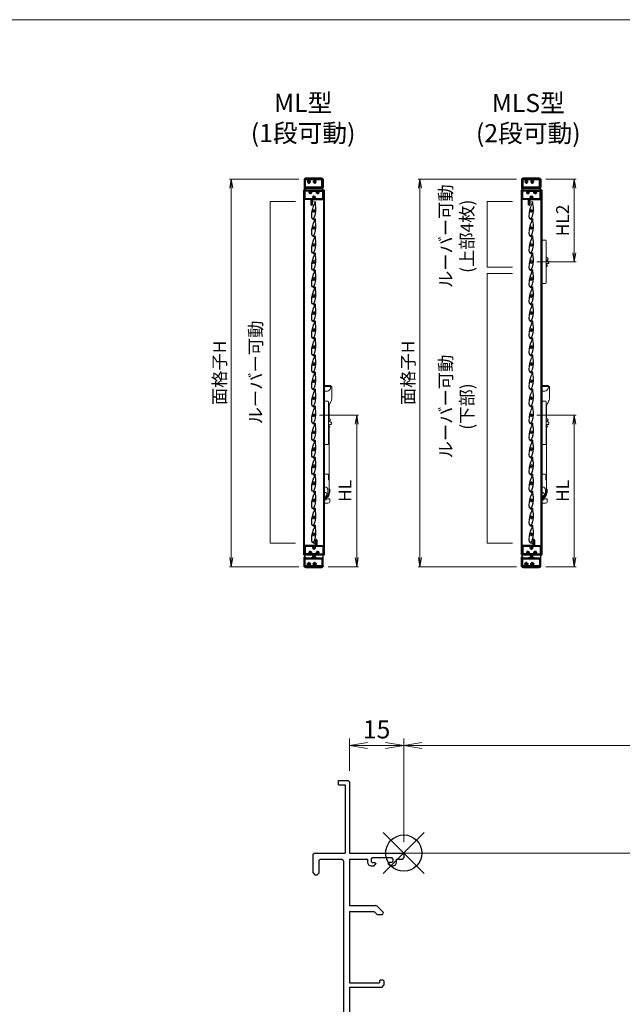
# Model space of a CAD drawing. Units: millimetres. Extents: x 0 to 1740, y 0 to 594.
# Drawn here: x 1257 to 1423, y 302 to 574 of the extents above; entities that cross this region are included whole.
import ezdxf

# ---------------------------------------------------------------- set-up
doc = ezdxf.new("R2010")
doc.units = ezdxf.units.MM
doc.header["$MEASUREMENT"] = 0
doc.linetypes.add('CENTER', pattern=[50.8, 31.75, -6.35, 6.35, -6.35])
doc.linetypes.add('PHANTOM', pattern=[63.5, 31.75, -6.35, 6.35, -6.35, 6.35, -6.35])
doc.layers.get('Defpoints').update_dxf_attribs({"color": 251})
for name, color, linetype, lineweight in [('buhin', 152, 'Continuous', 13), ('center', 2, 'CENTER', 13), ('gaikei', 104, 'Continuous', 25), ('image', 71, 'PHANTOM', 13), ('katazai', 7, 'Continuous', 40), ('sassi', 61, 'Continuous', 9), ('sassi_sunpou', 211, 'Continuous', 13), ('sunpou', 201, 'Continuous', 13), ('zuwaku', 7, 'Continuous', 13)]:
    doc.layers.add(name, color=color, linetype=linetype, lineweight=lineweight)
doc.styles.get("Standard").update_dxf_attribs({"font": 'simplex.shx', "width": 0.8, "bigfont": 'extfont2.shx'})
doc.dimstyles.get("Standard").update_dxf_attribs({"dimtxt": 5, "dimasz": 5, "dimexe": 2, "dimexo": 3, "dimgap": 2, "dimtad": 1, "dimdsep": 46, "dimtxsty": 'Standard', "dimblk": 'OPEN', "dimcen": 0, "dimclrd": 256, "dimclre": 256, "dimclrt": 256, "dimazin": 2, "dimtfac": 1, "dimtmove": 0, "dimatfit": 3, "dimldrblk": 'OPEN', "dimfxl": 0, "dimtolj": 1, "dimtzin": 0, "dimlwd": -1, "dimlwe": -1, "dimarcsym": 0})
doc.dimstyles.new('Standardx0.1', dxfattribs={"dimtxt": 3.5, "dimasz": 2.5, "dimexe": 0.5, "dimexo": 1.5, "dimgap": 1.5, "dimtad": 1, "dimlfac": 10, "dimdsep": 46, "dimtxsty": 'Standard', "dimblk": 'OPEN', "dimcen": 0, "dimclrd": 256, "dimclre": 256, "dimclrt": 256, "dimadec": 0, "dimazin": 2, "dimtfac": 1, "dimtmove": 0, "dimatfit": 3, "dimldrblk": 'OPEN', "dimfxl": 0, "dimtolj": 1, "dimtzin": 0, "dimlwd": -1, "dimlwe": -1, "dimarcsym": 0})

# ---------------------------------------------------------------- blocks, each defined once
blk = doc.blocks.new('A$C22199')
at = {"layer": 'buhin', "lineweight": 5}
for p, q in [((4.39, 44.8), (2.8, 44.8)), ((4.75, 44.55), (4.65, 44.55)), ((4.65, 44.55), (4.65, 44.4)), ((4.85, 44.55), (4.75, 44.55)), ((4.95, 44.35), (4.95, 44.45)), ((4.95, 41.51), (4.95, 44.35)), ((4.15, 35.79), (4.15, 38.8)), ((4, 37.3), (4.15, 37.3)), ((4.15, 18.8), (4.15, 33.21)), ((3.79, 20.3), (2.8, 20.3)), ((3.99, 18.79), (3.99, 20.1)), ((2.8, 16.8), (3.05, 16.8)), ((3.99, 18.8), (4, 18.8)), ((4.15, 18.79), (3.99, 18.79)), ((4, 18.8), (4.15, 18.8)), ((4.15, 14.8), (4.15, 18.79)), ((3.05, 14), (3.05, 13.3)), ((3.85, 16), (3.85, 14.8)), ((4.33, 16.17), (4.15, 16.17)), ((4.15, 15.23), (4.33, 15.23)), ((4.33, 15.23), (4.33, 16.17)), ((2.8, 12.3), (3.86, 12.3)), ((3.05, 13.3), (3.08, 13.3)), ((3.08, 13.3), (3.38, 13.3)), ((3.28, 13.55), (4.32, 13.55)), ((3.28, 13.55), (3.28, 13.4)), ((3.28, 13.4), (3.34, 13.4)), ((3.34, 13.4), (3.34, 13.3)), ((3.38, 13.4), (3.38, 13.3)), ((4.35, 13.4), (4.35, 12.8))]:
    blk.add_line(p, q, dxfattribs=at)
for centre, radius, start, end in [((3.45, 44.4), 1.2, 237.2028, 357.612), ((4.39, 44.5), 0.3, 45.5667, 90), ((4.85, 44.45), 0.1, 0, 90), ((2.45, 41.51), 2.5, 327.1401, 0), ((6.65, 38.8), 2.5, 147.1401, 180), ((3.79, 20.1), 0.2, 0, 90), ((3.05, 16), 0.8, 0, 90), ((3.05, 14.8), 0.51, 240.6465, 119.3535), ((3.05, 14.8), 0.5, 240, 120), ((3.05, 14.8), 0.882, 270, 24.9422), ((3.05, 14.8), 1.1, 270, 0), ((3.05, 14.8), 0.8, 270, 0), ((3.18, 13.44), 0.201, 349.7466, 34.6791), ((3.86, 12.79), 0.494, 270.6955, 0.6788), ((4.15, 13.44), 0.201, 349.7466, 34.6791)]:
    blk.add_arc(centre, radius, start, end, dxfattribs=at)
for points in [[(2.8, 44.51), (4.52, 44.51)], [(4.65, 44.4), (4.65, 44.35)]]:
    blk.add_open_spline(points, degree=1, dxfattribs=at)
for points, knots in [([(4.65, 44.46), (4.65, 44.46), (4.62, 44.49), (4.58, 44.5), (4.54, 44.51), (4.52, 44.51), (4.52, 44.51)], [0, 0, 0, 0, 0.122067, 0.584871, 0.994608, 1, 1, 1, 1]), ([(4.6, 44.71), (4.63, 44.68), (4.66, 44.64), (4.68, 44.58), (4.69, 44.56), (4.69, 44.55), (4.69, 44.55), (4.69, 44.55)], [0, 0, 0, 0, 0.531683, 0.74141, 0.904455, 0.977766, 1, 1, 1, 1])]:
    blk.add_open_spline(points, degree=3, knots=knots, dxfattribs=at)
blk = doc.blocks.new('A$C6958')
at = {"layer": 'buhin', "lineweight": 5}
for p, q in [((4.39, 44.8), (2.8, 44.8)), ((4.75, 44.55), (4.65, 44.55)), ((4.65, 44.55), (4.65, 44.4)), ((4.85, 44.55), (4.75, 44.55)), ((4.95, 44.35), (4.95, 44.45)), ((4.95, 41.51), (4.95, 44.35)), ((4.15, 35.79), (4.15, 38.8)), ((4, 37.3), (4.15, 37.3)), ((4.15, 18.8), (4.15, 33.21)), ((3.79, 20.3), (2.8, 20.3)), ((3.99, 18.79), (3.99, 20.1)), ((2.8, 16.8), (3.05, 16.8)), ((3.99, 18.8), (4, 18.8)), ((4.15, 18.79), (3.99, 18.79)), ((4, 18.8), (4.15, 18.8)), ((4.15, 14.8), (4.15, 18.79)), ((3.05, 14), (3.05, 13.3)), ((3.85, 16), (3.85, 14.8)), ((4.33, 16.17), (4.15, 16.17)), ((4.15, 15.23), (4.33, 15.23)), ((4.33, 15.23), (4.33, 16.17)), ((2.8, 12.3), (3.86, 12.3)), ((3.05, 13.3), (3.08, 13.3)), ((3.08, 13.3), (3.38, 13.3)), ((3.28, 13.55), (4.32, 13.55)), ((3.28, 13.55), (3.28, 13.4)), ((3.28, 13.4), (3.34, 13.4)), ((3.34, 13.4), (3.34, 13.3)), ((3.38, 13.4), (3.38, 13.3)), ((4.35, 13.4), (4.35, 12.8))]:
    blk.add_line(p, q, dxfattribs=at)
for centre, radius, start, end in [((3.45, 44.4), 1.2, 237.2028, 357.612), ((4.39, 44.5), 0.3, 45.5667, 90), ((4.85, 44.45), 0.1, 0, 90), ((2.45, 41.51), 2.5, 327.1401, 0), ((6.65, 38.8), 2.5, 147.1401, 180), ((3.79, 20.1), 0.2, 0, 90), ((3.05, 16), 0.8, 0, 90), ((3.05, 14.8), 0.51, 240.6465, 119.3535), ((3.05, 14.8), 0.5, 240, 120), ((3.05, 14.8), 0.882, 270, 24.9422), ((3.05, 14.8), 1.1, 270, 0), ((3.05, 14.8), 0.8, 270, 0), ((3.18, 13.44), 0.201, 349.7466, 34.6791), ((3.86, 12.79), 0.494, 270.6955, 0.6788), ((4.15, 13.44), 0.201, 349.7466, 34.6791)]:
    blk.add_arc(centre, radius, start, end, dxfattribs=at)
for points in [[(2.8, 44.51), (4.52, 44.51)], [(4.65, 44.4), (4.65, 44.35)]]:
    blk.add_open_spline(points, degree=1, dxfattribs=at)
for points, knots in [([(4.65, 44.46), (4.65, 44.46), (4.62, 44.49), (4.58, 44.5), (4.54, 44.51), (4.52, 44.51), (4.52, 44.51)], [0, 0, 0, 0, 0.122067, 0.584871, 0.994608, 1, 1, 1, 1]), ([(4.6, 44.71), (4.63, 44.68), (4.66, 44.64), (4.68, 44.58), (4.69, 44.56), (4.69, 44.55), (4.69, 44.55), (4.69, 44.55)], [0, 0, 0, 0, 0.531683, 0.74141, 0.904455, 0.977766, 1, 1, 1, 1])]:
    blk.add_open_spline(points, degree=3, knots=knots, dxfattribs=at)
blk = doc.blocks.new('A$C1A732B3D')
at = {"layer": 'Defpoints'}
for p, q in [((5.66, -5.66), (-5.66, 5.66)), ((-5.66, -5.66), (5.66, 5.66))]:
    blk.add_line(p, q, dxfattribs=at)
blk.add_circle((0, 0), 5, dxfattribs=at)
blk = doc.blocks.new('A$C154754DE')
at = {"layer": 'Defpoints'}
blk.add_blockref('A$C1A732B3D', (462.5, 344), dxfattribs=at)
blk = doc.blocks.new('_Open')
at = {"color": 0, "lineweight": -2}
for p, q in [((-1, 0.167), (0, 0)), ((-1, -0.167), (0, 0)), ((0, 0), (-1, 0))]:
    blk.add_line(p, q, dxfattribs=at)
blk = doc.blocks.new('*D89')
at = {"layer": 'Defpoints', "color": 0}
for p in [(1362.5, 373.64999), (1347.5, 363.7), (1362.5, 344)]:
    blk.add_point(p, dxfattribs=at)
at = {"layer": 'sassi_sunpou'}
for p, q in [((1347.5, 366.7), (1347.5, 375.64999)), ((1362.5, 347), (1362.5, 375.64999)), ((1352.5, 373.64999), (1357.5, 373.64999))]:
    blk.add_line(p, q, dxfattribs=at)
at = {"layer": 'sassi_sunpou', "xscale": 5, "yscale": 5, "zscale": 5, "rotation": 180}
blk.add_blockref('_Open', (1347.5, 373.64999), dxfattribs=at)
at = {"layer": 'sassi_sunpou', "xscale": 5, "yscale": 5, "zscale": 5}
blk.add_blockref('_Open', (1362.5, 373.64999), dxfattribs=at)
at = {"layer": 'sassi_sunpou', "insert": (1355, 378.14999), "char_height": 5, "attachment_point": 5}
blk.add_mtext('\\A1;15', dxfattribs=at)
blk = doc.blocks.new('PRO-SE70 30開口横断面_左')
at = {"layer": 'sassi', "lineweight": -3}
for p, q in [((-18, 18.8), (-18, 20)), ((-18, 20), (-15.3, 20)), ((-15, 19.7), (-15.3, 20)), ((-15, 19.7), (-15, 0)), ((-18, 18.8), (-16.2, 18.8)), ((-16.2, 18.8), (-16.2, 0)), ((-24.7, 0), (-25, -0.3)), ((-24.7, 0), (-16.2, 0)), ((-15, 0), (-0.3, 0)), ((0, -0.3), (-0.3, 0)), ((-25, -5.5), (-25, -0.3)), ((-23.05, -1.65), (-23.35, -1.95)), ((-23.35, -5.5), (-23.35, -1.95)), ((-23.05, -1.65), (-17.15, -1.65)), ((-16.65, -2.15), (-17.15, -1.65)), ((-16.65, -2.15), (-16.65, -67.85)), ((-15, -1.65), (-10, -1.65)), ((-15, -1.65), (-15, -14.5)), ((-10, -1.65), (-10, -2.5)), ((-8.7, -1.25), (-9, -1.55)), ((-9, -1.55), (-9, -2.3)), ((-9, -2.3), (-8.7, -2.6)), ((-8.7, -1.25), (-3.3, -1.25)), ((-8.7, -2.6), (-8, -2.6)), ((-7.7, -2.9), (-8, -2.6)), ((-4, -2.6), (-4.3, -2.9)), ((-3.3, -2.6), (-4, -2.6)), ((-3, -1.55), (-3.3, -1.25)), ((-3.3, -2.6), (-3, -2.3)), ((-3, -1.55), (-3, -2.3)), ((-2, -2.5), (-2, -1.65)), ((-2, -1.65), (-0.3, -1.65)), ((-0.3, -1.65), (0, -1.35)), ((0, -0.3), (0, -1.35)), ((-9, -3.5), (-8.2, -3.5)), ((-8.2, -3.5), (-7.7, -3)), ((-7.7, -2.9), (-7.7, -3)), ((-4.3, -2.9), (-4.3, -3)), ((-4.3, -3), (-3.8, -3.5)), ((-3.8, -3.5), (-3, -3.5)), ((-25, -5.5), (-24.5, -6)), ((-24.5, -6), (-23.85, -6)), ((-23.85, -6), (-23.35, -5.5)), ((-15, -14.5), (-7.71, -14.5)), ((-15, -16.15), (-15, -35.8)), ((-15, -16.15), (-8.18, -16.15)), ((-8.18, -16.15), (-7.33, -17)), ((-7.35, -14.65), (-7.71, -14.5)), ((-7.35, -14.65), (-5.6, -16.4)), ((-7.33, -17), (-5.85, -17)), ((-5.85, -17), (-5.6, -16.4)), ((-6.4, -35), (-6.7, -35.3)), ((-6.7, -35.3), (-6.7, -35.8)), ((-6.4, -35), (-5.8, -35)), ((-5.5, -35.3), (-5.8, -35)), ((-5.5, -35.3), (-5.5, -36.5)), ((-15, -35.8), (-6.7, -35.8)), ((-15, -37), (-6, -37)), ((-15, -37), (-15, -68.35)), ((-6, -37), (-5.5, -36.5)), ((-24.5, -64), (-25, -64.5)), ((-25, -64.5), (-25, -69.7)), ((-24.5, -64), (-23.85, -64)), ((-23.35, -64.5), (-23.85, -64)), ((-23.35, -64.5), (-23.35, -68.05)), ((-17.15, -68.35), (-16.65, -67.85)), ((-25, -69.7), (-24.7, -70)), ((-0.3, -70), (-24.7, -70)), ((-23.35, -68.05), (-23.05, -68.35)), ((-17.15, -68.35), (-23.05, -68.35)), ((-15, -68.35), (-0.3, -68.35)), ((0, -68.65), (-0.3, -68.35)), ((-0.3, -70), (0, -69.7)), ((0, -68.65), (0, -69.7))]:
    blk.add_line(p, q, dxfattribs=at)
for centre, start, end in [((-9, -2.5), 180, 270), ((-3, -2.5), 270, 0)]:
    blk.add_arc(centre, 1, start, end, dxfattribs=at)
blk = doc.blocks.new('*D96')
at = {"layer": 'Defpoints', "color": 0}
for p in [(1335.08, 530.03), (1314.93, 423.03), (1335.08, 423.03)]:
    blk.add_point(p, dxfattribs=at)
at = {"layer": 'sunpou'}
for p, q in [((1333.58, 530.03), (1314.43, 530.03)), ((1314.93, 527.53), (1314.93, 425.53)), ((1333.58, 423.03), (1314.43, 423.03))]:
    blk.add_line(p, q, dxfattribs=at)
at = {"layer": 'sunpou', "xscale": 2.5, "yscale": 2.5, "zscale": 2.5}
for p, rotation in [((1314.93, 530.03), 90), ((1314.93, 423.03), 270)]:
    blk.add_blockref('_Open', p, dxfattribs=dict(at, rotation=rotation))
at = {"layer": 'sunpou', "insert": (1311.68, 476.53), "char_height": 3.5, "attachment_point": 5, "rotation": 90}
blk.add_mtext('\\A1;面格子H', dxfattribs=at)
blk = doc.blocks.new('H-24602')
at = {"layer": 'center', "ltscale": 0.2}
for p, q in [((-5.2, 0), (5.2, 0)), ((0, -5.2), (0, 5.2)), ((10.8, 0), (21.2, 0)), ((16, -5.2), (16, 5.2))]:
    blk.add_line(p, q, dxfattribs=at)
at = {"layer": 'katazai'}
for p, q in [((-12.5, 7.5), (-12.5, -18)), ((25.2, 8), (-12, 8)), ((-11, 5.5), (-11, -13.5)), ((-1.5, 6.5), (-10, 6.5)), ((-1, 3.7), (-1, 6)), ((1, 6), (1, 3.7)), ((14.5, 6.5), (1.5, 6.5)), ((15, 3.7), (15, 6)), ((17, 6), (17, 3.7)), ((36, 6.5), (17.5, 6.5)), ((25.2, 8), (25.5, 7.7)), ((25.8, 8), (25.5, 7.7)), ((38, 8), (25.8, 8)), ((37, -13.5), (37, 5.5)), ((38.5, 7.5), (38.5, -15.5)), ((-10.5, -16), (38, -16)), ((-10.5, -18), (-10.5, -16)), ((-10, -14.5), (36, -14.5)), ((-1.6, -2), (-2.2, -2)), ((1.6, -2), (2.2, -2)), ((14.4, -2), (13.8, -2)), ((17.6, -2), (18.2, -2))]:
    blk.add_line(p, q, dxfattribs=at)
for centre, radius, start, end in [((-12, 7.5), 0.5, 90, 180), ((-10, 5.5), 1, 90, 180), ((0, 0), 3.2, 118.4369, 213.749), ((-1.5, 6), 0.5, 0, 90), ((-2, 3.7), 1, 298.4369, 0), ((1.5, 6), 0.5, 90, 180), ((2, 3.7), 1, 180, 241.5631), ((0, 0), 3.2, 326.251, 61.5631), ((16, 0), 3.2, 118.4369, 213.749), ((14.5, 6), 0.5, 0, 90), ((14, 3.7), 1, 298.4369, 0), ((17.5, 6), 0.5, 90, 180), ((18, 3.7), 1, 180, 241.5631), ((16, 0), 3.2, 326.251, 61.5631), ((36, 5.5), 1, 0, 90), ((38, 7.5), 0.5, 0, 90), ((-11.5, -18), 1, 180, 0), ((-10, -13.5), 1, 180, 270), ((-2.2, -1.5), 0.5, 213.749, 270), ((2.2, -1.5), 0.5, 270, 326.251), ((13.8, -1.5), 0.5, 213.749, 270), ((18.2, -1.5), 0.5, 270, 326.251), ((36, -13.5), 1, 270, 0), ((38, -15.5), 0.5, 270, 0)]:
    blk.add_arc(centre, radius, start, end, dxfattribs=at)
blk = doc.blocks.new('A$C098E5E8E')
at = {"layer": 'buhin'}
for p, q in [((38.5, -8), (-12.501177, -8)), ((-9.501177, -11), (35.5, -11))]:
    blk.add_line(p, q, dxfattribs=at)
for centre, start, end in [((-9.501177, -8), 180, 270), ((35.5, -8), 270, 0)]:
    blk.add_arc(centre, 3, start, end, dxfattribs=at)
blk = doc.blocks.new('H-25767_c')
at = {"layer": 'center', "ltscale": 0.2}
for p, q in [((0, -5.2), (0, 5.2)), ((5.2, 0), (-5.2, 0))]:
    blk.add_line(p, q, dxfattribs=at)
at = {"layer": 'image', "ltscale": 0.1}
for p, q in [((-4, 1.1), (-4, 5.3)), ((-3.4, 0.6), (-3.5, 0.6)), ((-2.6, 25), (-0.1, 25)), ((-2.6, 24.2), (-0.8, 24.2)), ((-2.3, 2.1), (-1.5, 2.1)), ((1.5, 23.4), (1.5, 23.3)), ((1.5, 2.1), (2.3, 2.1)), ((3.4, 0.6), (3.5, 0.6)), ((4, 1.1), (4, 6.5)), ((-4.3, -4.8), (-5, -4.8)), ((-4, -1.1), (-4, -4.5)), ((-3.4, -0.6), (-3.5, -0.6)), ((4.2, -23.9), (2.8, -23.9)), ((4.2, -24.7), (2.8, -24.7)), ((3.5, -0.6), (3.4, -0.6)), ((4, -1.1), (4, -4.5))]:
    blk.add_line(p, q, dxfattribs=at)
for centre, radius, start, end in [((-7.7, 0.5), 2.44, 336.3081, 11.8855), ((-2.8, 1.5), 2.5, 154.2058, 191.8855), ((-7.3, 3.6), 2.44, 334.2058, 9.9411), ((68.6, -7.2), 74.5, 156.5368, 170.6778), ((-2.4, 4.5), 2.5, 170.6778, 189.9411), ((68.6, -7.2), 73.7, 158.0449, 170.2714), ((-3.5, 1.1), 0.5, 180, 270), ((-3.4, 0.9), 0.3, 270, 345.0994), ((0, 0), 3.2, 141.6335, 165.0994), ((-2.6, 24.6), 0.4, 90, 270), ((-2.3, 1.8), 0.3, 90, 141.6335), ((-0.8, 23), 1.2, 336.5368, 90), ((-0.1, 23.4), 1.6, 0, 90), ((0.6, 20.3), 0.3, 6.3051, 158.0449), ((27.5, 23.3), 26.8, 186.3051, 198.3184), ((27.5, 23.3), 26, 180, 198.3184), ((-42.8, 0), 47.2, 7.9181, 18.3184), ((2.3, 1.8), 0.3, 38.3665, 90), ((0, 0), 3.2, 14.9006, 38.3665), ((-42.8, 0), 48, 5.6759, 18.3184), ((3.4, 0.9), 0.3, 194.9006, 270), ((3.5, 1.1), 0.5, 270, 0), ((7.5, 3.3), 2.63, 166.7457, 200.8194), ((2.5, 4.5), 2.5, 346.7457, 5.6759), ((7.5, 0), 2.49, 162.724, 197.6878), ((2.7, 1.5), 2.5, 342.724, 20.8194), ((68.6, -7.2), 74.5, 177.8793, 188.2079), ((-3.3, -4.5), 2.5, 158.9619, 177.8793), ((-3.1, -1.5), 2.5, 156.3081, 194.4056), ((-7.9, -2.7), 2.44, 338.9619, 14.4056), ((68.6, -7.2), 73.7, 178.1616, 188.2079), ((2.8, -16.7), 8, 188.2079, 270), ((-4.3, -4.5), 0.3, 270, 0), ((2.8, -16.7), 7.2, 188.2079, 230.5612), ((-3.5, -1.1), 0.5, 90, 180), ((-3.4, -0.9), 0.3, 14.9006, 90), ((0, 0), 3.2, 194.9006, 345.0994), ((-1.6, -22), 0.3, 230.5612, 301.2358), ((-6.2, -14.4), 9.2, 301.2358, 348.6636), ((-0.3, -22.8), 0.3, 124.9275, 243.2908), ((-6.2, -14.4), 10, 304.9275, 348.6636), ((2.8, -16.7), 7.2, 243.2908, 270), ((-77.9, 0), 82.4, 348.6636, 356.6585), ((3.4, -0.9), 0.3, 90, 165.0994), ((3.5, -1.1), 0.5, 0, 90), ((-77.9, 0), 83.2, 348.6636, 356.8014), ((4.3, -4.5), 0.3, 180, 270), ((4.2, -24.3), 0.4, 270, 90), ((7.3, -3.2), 2.39, 159.9955, 195.7403), ((2.6, -4.5), 2.5, 356.8014, 15.7403), ((2.7, -1.5), 2.5, 339.9955, 17.6878)]:
    blk.add_arc(centre, radius, start, end, dxfattribs=at)
blk = doc.blocks.new('A$C2EA80DAF')
at = {"layer": 'buhin'}
for p, q in [((-28, 19), (28, 19)), ((27, 20), (-27, 20))]:
    blk.add_line(p, q, dxfattribs=at)
for centre, start, end in [((-27, 19), 90, 180), ((27, 19), 0, 90)]:
    blk.add_arc(centre, 1, start, end, dxfattribs=at)
blk = doc.blocks.new('A$C2E5A2807')
at = {"layer": 'buhin'}
for p, q in [((38.5, 8), (-12.501177, 8)), ((-9.501177, 11), (35.5, 11))]:
    blk.add_line(p, q, dxfattribs=at)
for centre, start, end in [((-9.501177, 8), 90, 180), ((35.5, 8), 0, 90)]:
    blk.add_arc(centre, 3, start, end, dxfattribs=at)
blk = doc.blocks.new('A$C2796')
at = {"layer": 'center', "ltscale": 0.2}
for p, q in [((-15.2, 13), (-4.8, 13)), ((-10, 7.8), (-10, 18.2)), ((-5.2, 0), (5.2, 0)), ((0, -5.2), (0, 5.2)), ((4.8, 13), (15.2, 13)), ((10, 7.8), (10, 18.2))]:
    blk.add_line(p, q, dxfattribs=at)
at = {"layer": 'katazai'}
for p, q in [((-26.5, -5.5), (-26.5, 18.5)), ((-26, 19), (26, 19)), ((-11.2, 17.5), (-25, 17.5)), ((-25, -4.5), (-25, 17.5)), ((-11.5, 10.9), (-12.3, 10.9)), ((-10.8, 17), (-10.8, 16.8)), ((-9.2, 17), (-9.2, 16.8)), ((-8.7, 17.5), (8.8, 17.5)), ((-8.5, 10.9), (-7.7, 10.9)), ((-1.5, 2.1), (-2.3, 2.1)), ((1.5, 2.1), (2.3, 2.1)), ((8.5, 10.9), (7.7, 10.9)), ((9.3, 17), (9.3, 16.8)), ((10.8, 17), (10.8, 16.8)), ((11.2, 17.5), (25, 17.5)), ((11.5, 10.9), (12.3, 10.9)), ((25, -4.5), (25, 17.5)), ((26.5, -5.5), (26.5, 18.5)), ((-7, -6), (-26, -6)), ((-25, -4.5), (-1.2, -4.5)), ((-7, -21.2), (-7, -6)), ((-5.5, -6), (-5.5, -21.2)), ((-5.5, -6), (26, -6)), ((-0.8, -4), (-0.8, -3.8)), ((0.7, -4), (0.7, -3.8)), ((1.2, -4.5), (25, -4.5))]:
    blk.add_line(p, q, dxfattribs=at)
for centre, radius, start, end in [((-26, 18.5), 0.5, 90, 180), ((-9.7, 13.1), 3.5, 112.799, 180.8369), ((-10, 13), 3.2, 179.1248, 218.3665), ((-12.3, 11.2), 0.3, 218.3665, 270), ((-11.2, 17), 0.5, 0, 90), ((-11.2, 16.8), 0.5, 292.799, 0), ((-8.7, 17), 0.5, 90, 180), ((-8.7, 16.8), 0.5, 180, 247.201), ((-10.3, 13.1), 3.5, 359.1631, 67.201), ((-7.7, 11.2), 0.3, 270, 321.6335), ((-10, 13), 3.2, 321.6335, 0.8752), ((0, 0), 3.2, 141.6335, 180.8752), ((-2.3, 1.8), 0.3, 90, 141.6335), ((2.3, 1.8), 0.3, 38.3665, 90), ((0, 0), 3.2, 359.1248, 38.3665), ((10.3, 13.1), 3.5, 112.799, 180.8369), ((10, 13), 3.2, 179.1248, 218.3665), ((7.7, 11.2), 0.3, 218.3665, 270), ((8.8, 17), 0.5, 0, 90), ((8.8, 16.8), 0.5, 292.799, 0), ((11.2, 17), 0.5, 90, 180), ((11.2, 16.8), 0.5, 180, 247.201), ((9.7, 13.1), 3.5, 359.1631, 67.201), ((12.3, 11.2), 0.3, 270, 321.6335), ((10, 13), 3.2, 321.6335, 0.8752), ((26, 18.5), 0.5, 0, 90), ((-26, -5.5), 0.5, 180, 270), ((-6.3, -21.2), 0.75, 180, 0), ((0.3, -0.1), 3.5, 179.1631, 247.201), ((-1.2, -4), 0.5, 270, 0), ((-1.2, -3.8), 0.5, 0, 67.201), ((1.2, -3.8), 0.5, 112.799, 180), ((1.2, -4), 0.5, 180, 270), ((-0.3, -0.1), 3.5, 292.799, 0.8369), ((26, -5.5), 0.5, 270, 0)]:
    blk.add_arc(centre, radius, start, end, dxfattribs=at)
blk = doc.blocks.new('A$C0F026F1D')
at = {"layer": 'buhin'}
for p, q in [((28, -19), (-28, -19)), ((-27, -20), (27, -20))]:
    blk.add_line(p, q, dxfattribs=at)
for centre, start, end in [((-27, -19), 180, 270), ((27, -19), 270, 0)]:
    blk.add_arc(centre, 1, start, end, dxfattribs=at)
blk = doc.blocks.new('A$C34150448')
at = {"layer": 'buhin'}
for p, q in [((6, 17.2), (22, 17.2)), ((6, 16), (6, 17.2)), ((6, 16), (22, 16)), ((8, 16), (8, 17.2)), ((9, 17.2), (11.734716, 23.057587)), ((9, 16), (9, 17.2)), ((19, 17.2), (16.265284, 23.057587)), ((19, 16), (19, 17.2)), ((20, 16), (20, 17.2)), ((22, 16), (22, 17.2))]:
    blk.add_line(p, q, dxfattribs=at)
for radius in [4, 1.5, 1]:
    blk.add_circle((14, 22), radius, dxfattribs=at)
blk.add_arc((14, 22), 2.5, 25.026337, 156.421822, dxfattribs=at)
blk = doc.blocks.new('A$C0F3E0099')
at = {"layer": 'center', "ltscale": 0.2}
for p, q in [((-15.2, 13), (-4.8, 13)), ((-10, 7.8), (-10, 18.2)), ((-5.2, 0), (5.2, 0)), ((0, -5.2), (0, 5.2)), ((4.8, 13), (15.2, 13)), ((10, 7.8), (10, 18.2))]:
    blk.add_line(p, q, dxfattribs=at)
at = {"layer": 'katazai'}
for p, q in [((-26.5, -5.5), (-26.5, 18.5)), ((-26, 19), (26, 19)), ((-11.2, 17.5), (-25, 17.5)), ((-25, -4.5), (-25, 17.5)), ((-11.5, 10.9), (-12.3, 10.9)), ((-10.8, 17), (-10.8, 16.8)), ((-9.2, 17), (-9.2, 16.8)), ((-8.7, 17.5), (8.8, 17.5)), ((-8.5, 10.9), (-7.7, 10.9)), ((-1.5, 2.1), (-2.3, 2.1)), ((1.5, 2.1), (2.3, 2.1)), ((8.5, 10.9), (7.7, 10.9)), ((9.3, 17), (9.3, 16.8)), ((10.8, 17), (10.8, 16.8)), ((11.2, 17.5), (25, 17.5)), ((11.5, 10.9), (12.3, 10.9)), ((25, -4.5), (25, 17.5)), ((26.5, -5.5), (26.5, 18.5)), ((-7, -6), (-26, -6)), ((-25, -4.5), (-1.2, -4.5)), ((-7, -21.2), (-7, -6)), ((-5.5, -6), (-5.5, -21.2)), ((-5.5, -6), (26, -6)), ((-0.8, -4), (-0.8, -3.8)), ((0.7, -4), (0.7, -3.8)), ((1.2, -4.5), (25, -4.5))]:
    blk.add_line(p, q, dxfattribs=at)
for centre, radius, start, end in [((-26, 18.5), 0.5, 90, 180), ((-9.7, 13.1), 3.5, 112.799, 180.8369), ((-10, 13), 3.2, 179.1248, 218.3665), ((-12.3, 11.2), 0.3, 218.3665, 270), ((-11.2, 17), 0.5, 0, 90), ((-11.2, 16.8), 0.5, 292.799, 0), ((-8.7, 17), 0.5, 90, 180), ((-8.7, 16.8), 0.5, 180, 247.201), ((-10.3, 13.1), 3.5, 359.1631, 67.201), ((-7.7, 11.2), 0.3, 270, 321.6335), ((-10, 13), 3.2, 321.6335, 0.8752), ((0, 0), 3.2, 141.6335, 180.8752), ((-2.3, 1.8), 0.3, 90, 141.6335), ((2.3, 1.8), 0.3, 38.3665, 90), ((0, 0), 3.2, 359.1248, 38.3665), ((10.3, 13.1), 3.5, 112.799, 180.8369), ((10, 13), 3.2, 179.1248, 218.3665), ((7.7, 11.2), 0.3, 218.3665, 270), ((8.8, 17), 0.5, 0, 90), ((8.8, 16.8), 0.5, 292.799, 0), ((11.2, 17), 0.5, 90, 180), ((11.2, 16.8), 0.5, 180, 247.201), ((9.7, 13.1), 3.5, 359.1631, 67.201), ((12.3, 11.2), 0.3, 270, 321.6335), ((10, 13), 3.2, 321.6335, 0.8752), ((26, 18.5), 0.5, 0, 90), ((-26, -5.5), 0.5, 180, 270), ((-6.3, -21.2), 0.75, 180, 0), ((0.3, -0.1), 3.5, 179.1631, 247.201), ((-1.2, -4), 0.5, 270, 0), ((-1.2, -3.8), 0.5, 0, 67.201), ((1.2, -3.8), 0.5, 112.799, 180), ((1.2, -4), 0.5, 180, 270), ((-0.3, -0.1), 3.5, 292.799, 0.8369), ((26, -5.5), 0.5, 270, 0)]:
    blk.add_arc(centre, radius, start, end, dxfattribs=at)
blk = doc.blocks.new('H-25100')
at = {"layer": 'sunpou', "rotation": 180}
blk.add_blockref('A$C0F3E0099', (0, 0), dxfattribs=at)
blk = doc.blocks.new('A$C28352')
at = {"layer": 'buhin'}
for p, q in [((28, 38.5), (28, -81.5)), ((38, 38.5), (28, 38.5)), ((40, -79.5), (40, 36.5)), ((42.2, -8.5), (41.1, -8.7)), ((42.2, -9.5), (42.2, -8.5)), ((43.2, -9.5), (42.2, -9.5)), ((43.1, -10.5), (43.2, -9.5)), ((44.1, -10.5), (43.1, -10.5)), ((44, -11.5), (44.1, -10.5)), ((45, -11.6), (44, -11.5)), ((44.8, -12.6), (45, -11.6)), ((45.8, -12.8), (44.8, -12.6)), ((45.5, -13.8), (45.8, -12.8)), ((46.6, -26.2), (47.6, -25.7)), ((47, -24.9), (47.9, -24.3)), ((47.6, -25.7), (47, -24.9)), ((48.1, -20.1), (47.2, -19.5)), ((47.2, -23.5), (48, -22.9)), ((47.9, -24.3), (47.2, -23.5)), ((47.4, -20.9), (48.1, -20.1)), ((48.1, -21.5), (47.4, -20.9)), ((47.4, -22.2), (48.1, -21.5)), ((48, -22.9), (47.4, -22.2)), ((40, -35.1), (40.9, -35.3)), ((40.9, -35.3), (41, -34.3)), ((41, -34.3), (42, -34.5)), ((42, -34.5), (42.1, -33.5)), ((42.1, -33.5), (43.1, -33.5)), ((43.1, -33.5), (43, -32.5)), ((43, -32.5), (44, -32.5)), ((44, -32.5), (43.9, -31.5)), ((28, -81.5), (38, -81.5))]:
    blk.add_line(p, q, dxfattribs=at)
at = {"layer": 'buhin', "flags": 128}
blk.add_lwpolyline([(41.1, -8.7), (40.6, -9.6), (40, -10.2)], dxfattribs=at)
at = {"layer": 'buhin'}
for centre, radius, start, end in [((38, 36.5), 2, 0, 90), ((44.8, -28.6), 3, 53.4587, 251.4012), ((45.9, -16.8), 3, 98.4587, 296.4012), ((38, -79.5), 2, 270, 0)]:
    blk.add_arc(centre, radius, start, end, dxfattribs=at)
blk = doc.blocks.new('*D97')
at = {"layer": 'Defpoints', "color": 0}
for p in [(1337.73, 464.88), (1349.53, 464.88), (1340.18, 423.03)]:
    blk.add_point(p, dxfattribs=at)
at = {"layer": 'sunpou'}
for p, q in [((1339.23, 464.88), (1350.03, 464.88)), ((1349.53, 425.53), (1349.53, 462.38)), ((1341.68, 423.03), (1350.03, 423.03))]:
    blk.add_line(p, q, dxfattribs=at)
at = {"layer": 'sunpou', "xscale": 2.5, "yscale": 2.5, "zscale": 2.5}
for p, rotation in [((1349.53, 464.88), 90), ((1349.53, 423.03), 270)]:
    blk.add_blockref('_Open', p, dxfattribs=dict(at, rotation=rotation))
at = {"layer": 'sunpou', "insert": (1346.28, 443.96), "char_height": 3.5, "attachment_point": 5, "rotation": 90}
blk.add_mtext('\\A1;HL', dxfattribs=at)
blk = doc.blocks.new('*D102')
at = {"layer": 'Defpoints', "color": 0}
for p in [(1637.5, 373.64999), (1362.5, 344), (1637.5, 344)]:
    blk.add_point(p, dxfattribs=at)
at = {"layer": 'sassi_sunpou'}
for p, q in [((1362.5, 347), (1362.5, 375.64999)), ((1637.5, 347), (1637.5, 375.64999)), ((1367.5, 373.64999), (1632.5, 373.64999))]:
    blk.add_line(p, q, dxfattribs=at)
at = {"layer": 'sassi_sunpou', "xscale": 5, "yscale": 5, "zscale": 5, "rotation": 180}
blk.add_blockref('_Open', (1362.5, 373.64999), dxfattribs=at)
at = {"layer": 'sassi_sunpou', "xscale": 5, "yscale": 5, "zscale": 5}
blk.add_blockref('_Open', (1637.5, 373.64999), dxfattribs=at)
at = {"layer": 'sassi_sunpou', "insert": (1500, 378.14999), "char_height": 5, "attachment_point": 5}
blk.add_mtext('\\A1;サッシW', dxfattribs=at)
blk = doc.blocks.new('*D113')
at = {"layer": 'Defpoints', "color": 0}
for p in [(1395.08, 530.03), (1366.93, 423.03), (1395.08, 423.03)]:
    blk.add_point(p, dxfattribs=at)
at = {"layer": 'sunpou'}
for p, q in [((1393.58, 530.03), (1366.43, 530.03)), ((1366.93, 527.53), (1366.93, 425.53)), ((1393.58, 423.03), (1366.43, 423.03))]:
    blk.add_line(p, q, dxfattribs=at)
at = {"layer": 'sunpou', "xscale": 2.5, "yscale": 2.5, "zscale": 2.5}
for p, rotation in [((1366.93, 530.03), 90), ((1366.93, 423.03), 270)]:
    blk.add_blockref('_Open', p, dxfattribs=dict(at, rotation=rotation))
at = {"layer": 'sunpou', "insert": (1363.68, 476.53), "char_height": 3.5, "attachment_point": 5, "rotation": 90}
blk.add_mtext('\\A1;面格子H', dxfattribs=at)
blk = doc.blocks.new('*D114')
at = {"layer": 'Defpoints', "color": 0}
for p in [(1397.73, 464.88), (1409.53, 464.88), (1400.18, 423.03)]:
    blk.add_point(p, dxfattribs=at)
at = {"layer": 'sunpou'}
for p, q in [((1399.23, 464.88), (1410.03, 464.88)), ((1409.53, 425.53), (1409.53, 462.38)), ((1401.68, 423.03), (1410.03, 423.03))]:
    blk.add_line(p, q, dxfattribs=at)
at = {"layer": 'sunpou', "xscale": 2.5, "yscale": 2.5, "zscale": 2.5}
for p, rotation in [((1409.53, 464.88), 90), ((1409.53, 423.03), 270)]:
    blk.add_blockref('_Open', p, dxfattribs=dict(at, rotation=rotation))
at = {"layer": 'sunpou', "insert": (1406.28, 443.96), "char_height": 3.5, "attachment_point": 5, "rotation": 90}
blk.add_mtext('\\A1;HL', dxfattribs=at)
blk = doc.blocks.new('*D115')
at = {"layer": 'Defpoints', "color": 0}
for p in [(1400.18, 530.03), (1409.53, 530.03), (1397.73, 507.18)]:
    blk.add_point(p, dxfattribs=at)
at = {"layer": 'sunpou'}
for p, q in [((1401.68, 530.03), (1410.03, 530.03)), ((1409.53, 509.68), (1409.53, 527.53)), ((1399.23, 507.18), (1410.03, 507.18))]:
    blk.add_line(p, q, dxfattribs=at)
at = {"layer": 'sunpou', "xscale": 2.5, "yscale": 2.5, "zscale": 2.5}
for p, rotation in [((1409.53, 530.03), 90), ((1409.53, 507.18), 270)]:
    blk.add_blockref('_Open', p, dxfattribs=dict(at, rotation=rotation))
at = {"layer": 'sunpou', "insert": (1406.28, 518.61), "char_height": 3.5, "attachment_point": 5, "rotation": 90}
blk.add_mtext('\\A1;HL2', dxfattribs=at)
blk = doc.blocks.new('A$C4177')
at = {"layer": 'buhin'}
for p, q in [((28, 38.5), (28, -81.5)), ((38, 38.5), (28, 38.5)), ((40, -79.5), (40, 36.5)), ((42.2, -8.5), (41.1, -8.7)), ((42.2, -9.5), (42.2, -8.5)), ((43.2, -9.5), (42.2, -9.5)), ((43.1, -10.5), (43.2, -9.5)), ((44.1, -10.5), (43.1, -10.5)), ((44, -11.5), (44.1, -10.5)), ((45, -11.6), (44, -11.5)), ((44.8, -12.6), (45, -11.6)), ((45.8, -12.8), (44.8, -12.6)), ((45.5, -13.8), (45.8, -12.8)), ((46.6, -26.2), (47.6, -25.7)), ((47, -24.9), (47.9, -24.3)), ((47.6, -25.7), (47, -24.9)), ((48.1, -20.1), (47.2, -19.5)), ((47.2, -23.5), (48, -22.9)), ((47.9, -24.3), (47.2, -23.5)), ((47.4, -20.9), (48.1, -20.1)), ((48.1, -21.5), (47.4, -20.9)), ((47.4, -22.2), (48.1, -21.5)), ((48, -22.9), (47.4, -22.2)), ((40, -35.1), (40.9, -35.3)), ((40.9, -35.3), (41, -34.3)), ((41, -34.3), (42, -34.5)), ((42, -34.5), (42.1, -33.5)), ((42.1, -33.5), (43.1, -33.5)), ((43.1, -33.5), (43, -32.5)), ((43, -32.5), (44, -32.5)), ((44, -32.5), (43.9, -31.5)), ((28, -81.5), (38, -81.5))]:
    blk.add_line(p, q, dxfattribs=at)
at = {"layer": 'buhin', "flags": 128}
blk.add_lwpolyline([(41.1, -8.7), (40.6, -9.6), (40, -10.2)], dxfattribs=at)
at = {"layer": 'buhin'}
for centre, radius, start, end in [((38, 36.5), 2, 0, 90), ((44.8, -28.6), 3, 53.4587, 251.4012), ((45.9, -16.8), 3, 98.4587, 296.4012), ((38, -79.5), 2, 270, 0)]:
    blk.add_arc(centre, radius, start, end, dxfattribs=at)

msp = doc.modelspace()

# ---------------------------------------------------------------- linework, layer by layer
at = {"layer": 'gaikei'}
for p, q in [((1335.0786, 530.0317), (1335.0788, 527.0317)), ((1340.1788, 527.0317), (1340.1788, 530.0317)), ((1395.0786, 530.0317), (1395.0788, 527.0317)), ((1400.1788, 527.0317), (1400.1788, 530.0317)), ((1334.9288, 426.3317), (1334.9288, 526.9317)), ((1335.0488, 526.9317), (1335.0488, 426.3317)), ((1340.4088, 426.3317), (1340.4088, 526.9317)), ((1340.5288, 526.9317), (1340.5288, 426.3317)), ((1394.9288, 426.3317), (1394.9288, 526.9317)), ((1395.0488, 526.9317), (1395.0488, 426.3317)), ((1400.4088, 426.3317), (1400.4088, 526.9317)), ((1400.5288, 526.9317), (1400.5288, 426.3317)), ((1335.0788, 426.2317), (1335.0788, 423.0317)), ((1340.1788, 426.2317), (1340.1788, 423.0317)), ((1395.0788, 426.2317), (1395.0788, 423.0317)), ((1400.1788, 426.2317), (1400.1788, 423.0317))]:
    msp.add_line(p, q, dxfattribs=at)
at = {"layer": 'sassi'}
msp.add_line((1362.2, 344), (1450.0001, 344), dxfattribs=at)
at = {"layer": 'sunpou'}
for p, q in [((1332.6049, 523.7934), (1325.6049, 523.7934)), ((1325.6049, 523.7934), (1325.6049, 429.4849)), ((1392.455, 523.7934), (1385.455, 523.7934)), ((1385.455, 523.7934), (1385.455, 505.6817)), ((1385.455, 505.6817), (1392.455, 505.6817)), ((1392.455, 503.9817), (1385.455, 503.9817)), ((1385.455, 503.9817), (1385.455, 429.4849)), ((1325.6049, 429.4849), (1332.6049, 429.4849)), ((1385.455, 429.4849), (1392.455, 429.4849))]:
    msp.add_line(p, q, dxfattribs=at)
at = {"layer": 'zuwaku'}
msp.add_lwpolyline([(920, 574), (1720, 574), (1720, 20), (920, 20)], close=True, dxfattribs=at)

# ---------------------------------------------------------------- block references
at = {"layer": 'sunpou', "xscale": 0.1000000000000227, "yscale": 0.1000000000003638, "zscale": 0.1}
for name, p in [('A$C2E5A2807', (1336.3288, 529.2317)), ('H-24602', (1336.3288, 529.2317)), ('A$C2E5A2807', (1396.3288, 529.2317)), ('H-24602', (1396.3288, 529.2317)), ('A$C2EA80DAF', (1337.7288, 525.0317)), ('A$C2796', (1337.7288, 525.0317)), ('A$C2EA80DAF', (1397.7288, 525.0317)), ('A$C2796', (1397.7288, 525.0317)), ('A$C4177', (1397.7288, 509.3317)), ('A$C28352', (1337.7288, 464.8817)), ('A$C28352', (1397.7288, 464.8817)), ('H-25100', (1337.7288, 428.2317)), ('H-25100', (1397.7288, 428.2317)), ('A$C0F026F1D', (1337.7288, 428.2317)), ('A$C34150448', (1336.3288, 423.8317)), ('A$C0F026F1D', (1397.7288, 428.2317)), ('A$C34150448', (1396.3288, 423.8317)), ('A$C098E5E8E', (1336.3288, 423.8317)), ('A$C098E5E8E', (1396.3288, 423.8317))]:
    msp.add_blockref(name, p, dxfattribs=at)
at = {"layer": 'sunpou', "yscale": 0.1000000000003638, "zscale": 0.1}
for name, p, xscale, rotation in [('H-25767_c', (1337.7288, 521.2817), 0.1000000000000128, 353.9999999998091), ('H-25767_c', (1397.7288, 521.2817), 0.1000000000000128, 353.9999999998091), ('H-25767_c', (1337.7288, 516.5817), 0.1000000000000128, 353.9999999998091), ('H-25767_c', (1397.7288, 516.5817), 0.1000000000000128, 353.9999999998091), ('H-25767_c', (1337.7288, 511.8817), 0.1000000000000128, 353.9999999998091), ('H-25767_c', (1397.7288, 511.8817), 0.1000000000000128, 353.9999999998091), ('H-25767_c', (1337.7288, 507.1817), 0.1000000000000128, 353.9999999998091), ('H-25767_c', (1397.7288, 507.1817), 0.1000000000000128, 353.9999999998091), ('H-25767_c', (1337.7288, 502.4817), 0.1000000000000128, 353.9999999998091), ('H-25767_c', (1397.7288, 502.4817), 0.1000000000000128, 353.9999999998091), ('H-25767_c', (1337.7288, 497.7817), 0.1000000000000128, 353.9999999998091), ('H-25767_c', (1397.7288, 497.7817), 0.1000000000000128, 353.9999999998091), ('H-25767_c', (1337.7288, 493.0817), 0.1000000000000128, 353.9999999998091), ('H-25767_c', (1397.7288, 493.0817), 0.1000000000000128, 353.9999999998091), ('H-25767_c', (1337.7288, 488.3817), 0.1000000000000128, 353.9999999998091), ('H-25767_c', (1397.7288, 488.3817), 0.1000000000000128, 353.9999999998091), ('H-25767_c', (1337.7288, 483.6817), 0.1000000000000128, 353.9999999998091), ('H-25767_c', (1397.7288, 483.6817), 0.1000000000000128, 353.9999999998091), ('H-25767_c', (1337.7288, 478.9817), 0.1000000000000128, 353.9999999998091), ('H-25767_c', (1397.7288, 478.9817), 0.1000000000000128, 353.9999999998091), ('H-25767_c', (1337.7288, 474.2817), 0.1000000000000128, 353.9999999998091), ('H-25767_c', (1397.7288, 474.2817), 0.1000000000000128, 353.9999999998091), ('H-25767_c', (1337.7288, 469.5817), 0.1000000000000128, 353.9999999998091), ('H-25767_c', (1397.7288, 469.5817), 0.1000000000000128, 353.9999999998091), ('H-25767_c', (1337.7288, 464.8817), 0.1000000000000128, 353.9999999998091), ('H-25767_c', (1397.7288, 464.8817), 0.1000000000000128, 353.9999999998091), ('H-25767_c', (1337.7288, 460.1817), 0.1000000000000128, 353.9999999998091), ('H-25767_c', (1397.7288, 460.1817), 0.1000000000000128, 353.9999999998091), ('H-25767_c', (1337.7288, 455.4817), 0.1000000000000128, 353.9999999998091), ('H-25767_c', (1397.7288, 455.4817), 0.1000000000000128, 353.9999999998091), ('H-25767_c', (1337.7288, 450.7817), 0.1000000000000128, 353.9999999998091), ('H-25767_c', (1397.7288, 450.7817), 0.1000000000000128, 353.9999999998091), ('H-25767_c', (1337.7288, 446.0817), 0.1000000000000128, 353.9999999998091), ('H-25767_c', (1397.7288, 446.0817), 0.1000000000000128, 353.9999999998091), ('H-25767_c', (1337.7288, 441.3817), 0.1000000000000128, 353.9999999998091), ('H-25767_c', (1397.7288, 441.3817), 0.1000000000000128, 353.9999999998091), ('H-25767_c', (1337.7288, 436.6817), 0.1000000000000128, 353.9999999998091), ('H-25767_c', (1397.7288, 436.6817), 0.1000000000000128, 353.9999999998091), ('H-25767_c', (1337.7288, 431.9817), 0.1000000000000128, 353.9999999998091), ('H-25767_c', (1397.7288, 431.9817), 0.1000000000000128, 353.9999999998091), ('H-24602', (1336.3288, 423.8317), -0.1000000000000227, 180), ('H-24602', (1396.3288, 423.8317), -0.1000000000000227, 180)]:
    msp.add_blockref(name, p, dxfattribs=dict(at, xscale=xscale, rotation=rotation))
at = {"layer": 'sunpou'}
for name, p in [('A$C154754DE', (900, 0)), ('A$C22199', (1337.7288, 428.2317)), ('A$C6958', (1397.7288, 428.2317)), ('PRO-SE70 30開口横断面_左', (1362.5, 344))]:
    msp.add_blockref(name, p, dxfattribs=at)

# ---------------------------------------------------------------- texts
at = {"layer": 'sunpou', "char_height": 3.5, "width": 26.3208, "attachment_point": 5, "rotation": 90}
for s, insert in [('ルーバー可動\\P(上部4枚)', (1377.455, 514.2317)), ('ルーバー可動', (1322.1049, 476.6317)), ('ルーバー可動\\P(下部)', (1377.455, 467.2317))]:
    msp.add_mtext(s, dxfattribs=dict(at, insert=insert))
at = {"layer": 'zuwaku', "char_height": 5, "attachment_point": 5}
for s, insert, width in [('{ML型\\P(1段可動)}', (1334.7417, 546.2309), 40.932137), ('{MLS型\\P(2段可動)}', (1396.8367, 546.1858), 40.992319)]:
    msp.add_mtext(s, dxfattribs=dict(at, insert=insert, width=width))

# ---------------------------------------------------------------- dimensions: what is measured, and where the dimension line sits
at = {"layer": 'sassi_sunpou'}
dim = msp.add_linear_dim(base=(1362.5, 373.65), p1=(1347.5, 363.7), p2=(1362.5, 344), dimstyle='Standard', dxfattribs=at)
dim.commit()
dim.dimension.update_dxf_attribs({"geometry": '*D89', "text_midpoint": (1355, 378.15)})
dim = msp.add_linear_dim(base=(1637.5, 373.65), p1=(1362.5, 344), p2=(1637.5, 344), text='サッシW', dimstyle='Standard', dxfattribs=at)
dim.commit()
dim.dimension.update_dxf_attribs({"geometry": '*D102', "text_midpoint": (1500, 378.15)})
at = {"layer": 'sunpou'}
for base, p1, p2, text, picture, middle in [((1314.9288, 423.0317), (1335.0786, 530.0317), (1335.0786, 423.0317), '面格子H', '*D96', (1311.6788, 476.5317)), ((1366.9288, 423.0317), (1395.0786, 530.0317), (1395.0786, 423.0317), '面格子H', '*D113', (1363.6788, 476.5317)), ((1409.5288, 530.0317), (1397.7288, 507.1817), (1400.1788, 530.0317), 'HL2', '*D115', (1406.2788, 518.6067)), ((1349.5288, 464.8817), (1340.1788, 423.0317), (1337.7288, 464.8817), 'HL', '*D97', (1346.2788, 443.9567)), ((1409.5288, 464.8817), (1400.1788, 423.0317), (1397.7288, 464.8817), 'HL', '*D114', (1406.2788, 443.9567))]:
    dim = msp.add_linear_dim(base=base, p1=p1, p2=p2, angle=90, text=text, dimstyle='Standardx0.1', dxfattribs=at)
    dim.commit()
    dim.dimension.update_dxf_attribs({"geometry": picture, "text_midpoint": middle})

doc.saveas('drawing.dxf')
